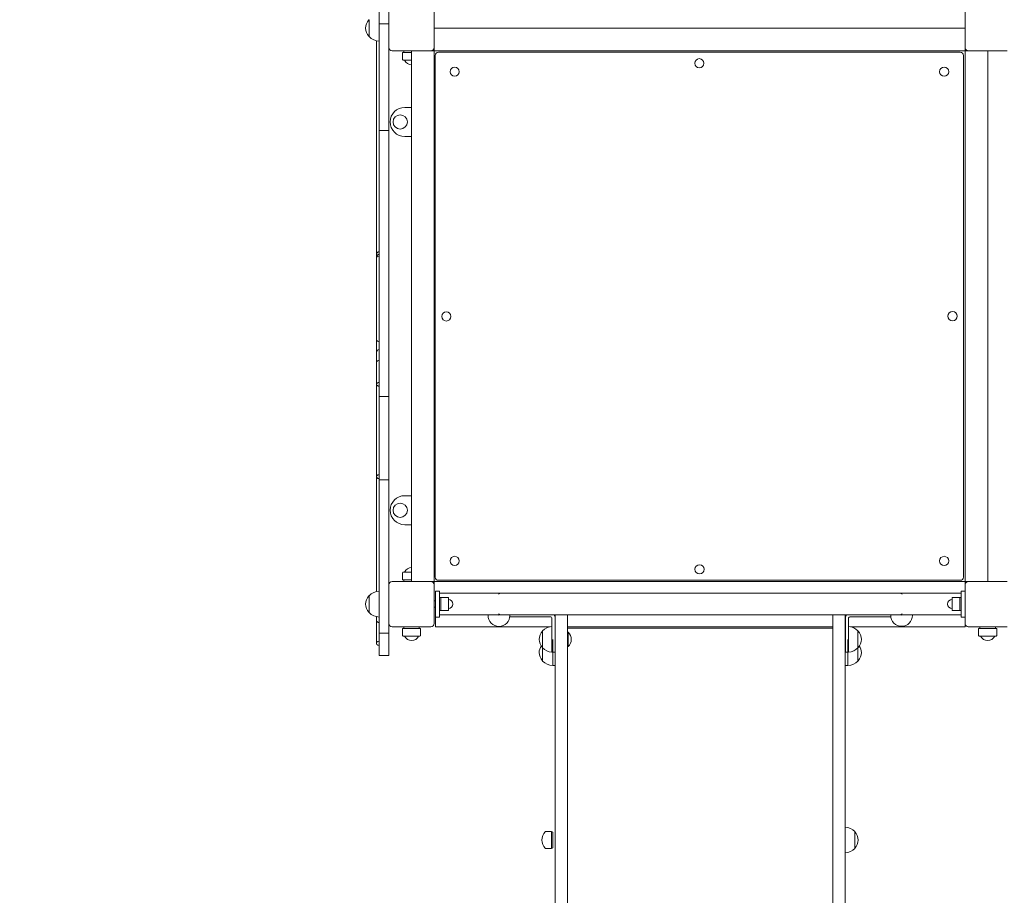
# Model space of a CAD drawing. Units: millimetres. Extents: x 13088 to 21557, y 7672 to 20746.
# Drawn here: x 16231 to 17752, y 10864 to 12217 of the extents above; entities that cross this region are included whole.
import ezdxf

# ---------------------------------------------------------------- set-up
doc = ezdxf.new("R2010")
doc.units = ezdxf.units.MM
doc.header["$LTSCALE"] = 89
doc.layers.add('Widoczne (ISO)', color=7, linetype='Continuous', lineweight=18)
doc.layers.add('Wymiar (ISO)', color=7, linetype='Continuous', lineweight=25)
doc.styles.add('tiff (ISO)', font='tahoma.ttf')
doc.dimstyles.new('tiff', dxfattribs={"dimscale": 89, "dimtxt": 4, "dimasz": 4, "dimexe": 3.175, "dimexo": 0, "dimgap": 0.762, "dimtad": 1, "dimdec": 0, "dimrnd": 1e-08, "dimzin": 0, "dimtxsty": 'tiff (ISO)', "dimblk": 'Filled-1', "dimcen": 0.09, "dimdle": 10, "dimclrd": 256, "dimclre": 256, "dimclrt": 256, "dimazin": 0, "dimtfac": 1, "dimtmove": 0, "dimatfit": 3, "dimfxl": 0, "dimtolj": 1, "dimtzin": 0, "dimlwd": 25, "dimlwe": 25, "dimarcsym": 0})

# ---------------------------------------------------------------- blocks, each defined once
blk = doc.blocks.new('Filled-1')
at = {"color": 0}
for p, q in [((0, 0), (-1, 0.25)), ((-1, 0.25), (-1, -0.25)), ((-1, 0), (0, 0)), ((-1, -0.25), (0, 0))]:
    blk.add_line(p, q, dxfattribs=at)
at = {"color": 0, "flags": 128}
blk.add_lwpolyline([(-1, -0.25), (0, 0)], dxfattribs=at)
at = {"color": 0}
blk.add_solid([(-1, -0.25), (0, 0), (-1, 0.25), (-1, -0.25)], dxfattribs=at)
blk = doc.blocks.new('*D4')
at = {"layer": 'Defpoints', "color": 0, "linetype": 'Continuous'}
for p in [(17676.4, 19169.4), (13532.4, 7672.3), (16558.4, 7672.3)]:
    blk.add_point(p, dxfattribs=at)
at = {"layer": 'Wymiar (ISO)', "linetype": 'Continuous', "lineweight": 25}
for p, q in [((17676.4, 19169.4), (13249.8, 19169.4)), ((13532.4, 18813.4), (13532.4, 8028.3)), ((16558.4, 7672.3), (13249.8, 7672.3))]:
    blk.add_line(p, q, dxfattribs=at)
at = {"layer": 'Wymiar (ISO)', "linetype": 'Continuous', "lineweight": 25, "xscale": 356, "yscale": 356, "zscale": 356}
for p, rotation in [((13532.4, 19169.4), 90), ((13532.4, 7672.3), 270)]:
    blk.add_blockref('Filled-1', p, dxfattribs=dict(at, rotation=rotation))
at = {"layer": 'Wymiar (ISO)', "linetype": 'Continuous', "lineweight": 25, "insert": (13094.5, 12788.4), "char_height": 356, "attachment_point": 1, "rotation": 90, "style": 'tiff (ISO)'}
blk.add_mtext('\\A1;11497', dxfattribs=at)
blk = doc.blocks.new('*D5')
at = {"layer": 'Defpoints', "color": 0, "linetype": 'Continuous'}
for p in [(14385.9, 17534.6), (18479.9, 17534.6), (18838.4, 9615.8)]:
    blk.add_point(p, dxfattribs=at)
at = {"layer": 'Wymiar (ISO)', "linetype": 'Continuous', "lineweight": 25}
for p, q in [((18479.9, 17534.6), (14103.3, 17534.6)), ((14385.9, 9971.8), (14385.9, 17178.6)), ((18838.4, 9615.8), (14103.3, 9615.8))]:
    blk.add_line(p, q, dxfattribs=at)
at = {"layer": 'Wymiar (ISO)', "linetype": 'Continuous', "lineweight": 25, "xscale": 356, "yscale": 356, "zscale": 356}
for p, rotation in [((14385.9, 17534.6), 90), ((14385.9, 9615.8), 270)]:
    blk.add_blockref('Filled-1', p, dxfattribs=dict(at, rotation=rotation))
at = {"layer": 'Wymiar (ISO)', "linetype": 'Continuous', "lineweight": 25, "insert": (13948, 13062.6), "char_height": 356, "attachment_point": 1, "rotation": 90, "style": 'tiff (ISO)'}
blk.add_mtext('\\A1;7919', dxfattribs=at)

msp = doc.modelspace()

# ---------------------------------------------------------------- linework, layer by layer
at = {"layer": 'Widoczne (ISO)'}
for p, q in [((16786.4, 12210.9), (16786.4, 12690)), ((16801.4, 12690), (16801.4, 12210.9)), ((16871.4, 12234.1), (16871.4, 12174.1)), ((17691.4, 12174.1), (17691.4, 12234.1)), ((16770.9, 12217.1), (16770.9, 12191.1)), ((16786.4, 12210.9), (16786.4, 12045.9)), ((16801.4, 12210.9), (16786.4, 12210.9)), ((16801.4, 12045.9), (16801.4, 12210.9)), ((17691.4, 12204.1), (16871.4, 12204.1)), ((16871.4, 12204.1), (17691.4, 12204.1)), ((16782.4, 11854.8), (16782.4, 12184.6)), ((16866.4, 12169.1), (16806.4, 12169.1)), ((16824.4, 12169.1), (16824.4, 12166.6)), ((16836.4, 11349.1), (16836.4, 12169.1)), ((16868.4, 12169.1), (16866.4, 12169.1)), ((16868.4, 12169.1), (16871.4, 12169.1)), ((16871.4, 12174.1), (16871.4, 12172.1)), ((16871.4, 12169.1), (16871.4, 12172.1)), ((16871.4, 11349.1), (16871.4, 12169.1)), ((16871.4, 12169.1), (17691.4, 12169.1)), ((17691.4, 12172.1), (17691.4, 12174.1)), ((17691.4, 12172.1), (17691.4, 12169.1)), ((17691.4, 12169.1), (17694.4, 12169.1)), ((17691.4, 11349.1), (17691.4, 12169.1)), ((17696.4, 12169.1), (17694.4, 12169.1)), ((17756.4, 12169.1), (17696.4, 12169.1)), ((17726.4, 11349.1), (17726.4, 12169.1)), ((17726.4, 11349.1), (17726.4, 12169.1)), ((16822.4, 12166.6), (16836.4, 12166.6)), ((16822.4, 12166.6), (16822.4, 12155.6)), ((16836.4, 12154.6), (16823.4, 12154.6)), ((16873.1, 12161.8), (16873.1, 11355.8)), ((17684.1, 12166.8), (16878.1, 12166.8)), ((17689.1, 11355.8), (17689.1, 12161.8)), ((16825.9, 12081.6), (16836.4, 12081.6)), ((16786.4, 11823.2), (16786.4, 12045.9)), ((16801.4, 12045.9), (16786.4, 12045.9)), ((16801.4, 12045.9), (16801.4, 11823.2)), ((16836.4, 12036.6), (16825.9, 12036.6)), ((16782.4, 11850.4), (16782.4, 11854.8)), ((16782.4, 11850.4), (16782.4, 11723.1)), ((16786.4, 11823.2), (16786.4, 11634.8)), ((16801.4, 11634.8), (16801.4, 11823.2)), ((16782.4, 11703.5), (16782.4, 11723.1)), ((16782.4, 11703.5), (16782.4, 11688)), ((16782.4, 11688), (16782.4, 11653.8)), ((16782.4, 11653.8), (16782.4, 11511)), ((16786.4, 11506), (16786.4, 11634.8)), ((16801.4, 11634.8), (16786.4, 11634.8)), ((16801.4, 11634.8), (16801.4, 11506)), ((16782.4, 11511), (16782.4, 11333.6)), ((16786.4, 11319.1), (16786.4, 11506)), ((16801.4, 11506), (16786.4, 11506)), ((16801.4, 11506), (16801.4, 11319.1)), ((16836.4, 11481.6), (16825.9, 11481.6)), ((16825.9, 11436.6), (16836.4, 11436.6)), ((16822.4, 11351.6), (16822.4, 11362.6)), ((16823.4, 11363.6), (16836.4, 11363.6)), ((16806.4, 11349.1), (16866.4, 11349.1)), ((16836.4, 11351.6), (16822.4, 11351.6)), ((16824.4, 11349.1), (16824.4, 11351.6)), ((16866.4, 11349.1), (16868.4, 11349.1)), ((16871.4, 11349.1), (16868.4, 11349.1)), ((16871.4, 11346.1), (16871.4, 11349.1)), ((16871.4, 11349.1), (17691.4, 11349.1)), ((16871.4, 11346.1), (16871.4, 11344.1)), ((16878.1, 11350.8), (17684.1, 11350.8)), ((17691.4, 11349.1), (17691.4, 11346.1)), ((17694.4, 11349.1), (17691.4, 11349.1)), ((17691.4, 11344.1), (17691.4, 11346.1)), ((17694.4, 11349.1), (17696.4, 11349.1)), ((17696.4, 11349.1), (17756.4, 11349.1)), ((16871.4, 11344.1), (16871.4, 11284.1)), ((16873.4, 11294.1), (16873.4, 11334.1)), ((16879.4, 11334.1), (16873.4, 11334.1)), ((16879.4, 11334.1), (16879.4, 11294.1)), ((16879.4, 11331), (16887.2, 11331)), ((16971.4, 11331), (16887.2, 11331)), ((17589.9, 11331), (16974.9, 11331)), ((17677.6, 11331), (17593.4, 11331)), ((17677.6, 11331), (17685.4, 11331)), ((17685.4, 11334.1), (17691.4, 11334.1)), ((17685.4, 11294.1), (17685.4, 11334.1)), ((17691.4, 11284.1), (17691.4, 11344.1)), ((16770.9, 11327.1), (16770.9, 11301.1)), ((16786.4, 11319.1), (16786.4, 11269.1)), ((16801.4, 11269.1), (16801.4, 11319.1)), ((16873.4, 11319.1), (16871.4, 11319.1)), ((16879.4, 11324.1), (16881.4, 11324.1)), ((16881.4, 11324.1), (16881.4, 11304.1)), ((16881.4, 11304.1), (16881.4, 11324.1)), ((16881.4, 11324.1), (16893.4, 11324.1)), ((16893.4, 11304.1), (16893.4, 11324.1)), ((17671.4, 11324.1), (17671.4, 11304.1)), ((17683.4, 11324.1), (17671.4, 11324.1)), ((17683.4, 11304.1), (17683.4, 11324.1)), ((17685.4, 11324.1), (17683.4, 11324.1)), ((17683.4, 11324.1), (17683.4, 11304.1)), ((16873.4, 11309.1), (16871.4, 11309.1)), ((16879.4, 11304.1), (16881.4, 11304.1)), ((16881.4, 11304.1), (16893.4, 11304.1)), ((17683.4, 11304.1), (17671.4, 11304.1)), ((17685.4, 11304.1), (17683.4, 11304.1)), ((16782.4, 11294.6), (16782.4, 11288.6)), ((16782.4, 11288.6), (16782.4, 11253.4)), ((16873.4, 11294.1), (16873.4, 11283.1)), ((16879.4, 11294.1), (16873.4, 11294.1)), ((16879.4, 11297.3), (16887.2, 11297.3)), ((16887.2, 11297.3), (16971.4, 11297.3)), ((16954.6, 11297.3), (16954.6, 11297.1)), ((16954.6, 11297.1), (16954.6, 11296.6)), ((16974.9, 11297.3), (17589.9, 11297.3)), ((16988.3, 11297.3), (16988.3, 11297.1)), ((16988.3, 11296.6), (16988.3, 11297.1)), ((16988.3, 11296.6), (16988.3, 11294.6)), ((16988.3, 11294.6), (17051.3, 11294.6)), ((17053.3, 11292.6), (17053.3, 11259.6)), ((17058.3, 11259.6), (17058.3, 11292.6)), ((17058.4, 11295.1), (17058.4, 11297.3)), ((17058.4, 11241.2), (17058.4, 11295.1)), ((17077.4, 11297.3), (17077.4, 11295.1)), ((17077.4, 11295.1), (17077.4, 11241.2)), ((17487.4, 11297.3), (17487.4, 11295.1)), ((17487.4, 11295.1), (17487.4, 11241.2)), ((17506.4, 11295.1), (17506.4, 11297.3)), ((17506.4, 11241.2), (17506.4, 11295.1)), ((17506.6, 11292.6), (17506.6, 11259.6)), ((17511.6, 11259.6), (17511.6, 11292.6)), ((17513.6, 11294.6), (17576.6, 11294.6)), ((17576.6, 11297.1), (17576.6, 11297.3)), ((17576.6, 11297.1), (17576.6, 11296.6)), ((17576.6, 11294.6), (17576.6, 11296.6)), ((17593.4, 11297.3), (17677.6, 11297.3)), ((17610.3, 11297.1), (17610.3, 11297.3)), ((17610.3, 11296.6), (17610.3, 11297.1)), ((17677.6, 11297.3), (17685.4, 11297.3)), ((17685.4, 11294.1), (17691.4, 11294.1)), ((16866.4, 11279.1), (16806.4, 11279.1)), ((16822.4, 11276.6), (16850.4, 11276.6)), ((16822.4, 11276.6), (16822.4, 11265.6)), ((16824.4, 11279.1), (16824.4, 11276.6)), ((16848.4, 11279.1), (16848.4, 11276.6)), ((16850.4, 11276.6), (16850.4, 11265.6)), ((16873.4, 11279.1), (16873.4, 11283.1)), ((16873.4, 11279.1), (17050.3, 11279.1)), ((17038.9, 11272.6), (17038.9, 11246.6)), ((17058.3, 11279.1), (17058.4, 11279.1)), ((17077.4, 11279.1), (17487.4, 11279.1)), ((17077.4, 11277.1), (17487.4, 11277.1)), ((17078.5, 11270.8), (17077.4, 11270.8)), ((17078.5, 11270.8), (17078.5, 11248.5)), ((17506.4, 11279.1), (17506.6, 11279.1)), ((17514.5, 11279.1), (17691.4, 11279.1)), ((17525.9, 11246.6), (17525.9, 11272.6)), ((17691.4, 11283.1), (17691.4, 11284.1)), ((17691.4, 11283.1), (17691.4, 11279.1)), ((17756.4, 11279.1), (17696.4, 11279.1)), ((17712.4, 11276.6), (17740.4, 11276.6)), ((17712.4, 11276.6), (17712.4, 11265.6)), ((17714.4, 11279.1), (17714.4, 11276.6)), ((17738.4, 11279.1), (17738.4, 11276.6)), ((17740.4, 11276.6), (17740.4, 11265.6)), ((16786.4, 11234.6), (16786.4, 11269.1)), ((16801.4, 11269.1), (16786.4, 11269.1)), ((16801.4, 11269.1), (16801.4, 11234.6)), ((16849.4, 11264.6), (16823.4, 11264.6)), ((17053.3, 11239.6), (17053.3, 11259.6)), ((17054.4, 11259.6), (17054.4, 11239.6)), ((17058.4, 11264.6), (17058.3, 11264.6)), ((17058.3, 11259.6), (17058.3, 11239.6)), ((17506.6, 11264.1), (17506.4, 11264.1)), ((17506.6, 11239.6), (17506.6, 11259.6)), ((17510.4, 11239.6), (17510.4, 11259.6)), ((17511.6, 11259.6), (17511.6, 11239.6)), ((17739.4, 11264.6), (17713.4, 11264.6)), ((17038.9, 11246.6), (17038.9, 11226.1)), ((17058.4, 11254.6), (17058.3, 11254.6)), ((17058.4, 11212.7), (17058.4, 11241.2)), ((17078.5, 11248.5), (17077.4, 11248.5)), ((17077.4, 11241.2), (17077.4, 11212.7)), ((17487.4, 11241.2), (17487.4, 11212.7)), ((17506.4, 11212.7), (17506.4, 11241.2)), ((17525.9, 11226.1), (17525.9, 11246.6)), ((16801.4, 11234.6), (16786.4, 11234.6)), ((17053.3, 11239.6), (17058.3, 11239.6)), ((17054.4, 11239.6), (17054.4, 11239.1)), ((17054.4, 11239.1), (17054.4, 11219.1)), ((17054.4, 11219.1), (17054.4, 11239.1)), ((17511.6, 11239.6), (17506.6, 11239.6)), ((17510.4, 11239.1), (17510.4, 11239.6)), ((17510.4, 11219.1), (17510.4, 11239.1)), ((17510.4, 11239.1), (17510.4, 11219.1)), ((17054.4, 11219.1), (17058.4, 11219.1)), ((17058.4, 11212.7), (17058.4, 11211.8)), ((17058.4, 10247.1), (17058.4, 11211.8)), ((17077.4, 11211.8), (17077.4, 11212.7)), ((17077.4, 11211.8), (17077.4, 10247.1)), ((17487.4, 11211.8), (17487.4, 11212.7)), ((17487.4, 11211.8), (17487.4, 10247.1)), ((17506.4, 11219.1), (17510.4, 11219.1)), ((17506.4, 11212.7), (17506.4, 11211.8)), ((17506.4, 10247.1), (17506.4, 11211.8)), ((17052.7, 10962.5), (17043.3, 10962.5)), ((17052.7, 10962.5), (17052.7, 10936.5)), ((17054.9, 10961.5), (17052.7, 10962.5)), ((17054.9, 10961.5), (17054.9, 10937.5)), ((17520.9, 10936.5), (17520.9, 10962.5)), ((17052.7, 10936.5), (17043.3, 10936.5)), ((17054.9, 10937.5), (17052.7, 10936.5))]:
    msp.add_line(p, q, dxfattribs=at)
for centre, radius in [((17280.9, 12149.8), 7.1), ((16903.1, 12136.8), 7.1), ((17659.1, 12136.8), 7.1), ((16818.9, 12059.1), 11), ((16890.1, 11758.6), 7.1), ((17672.1, 11759), 7.1), ((16818.9, 11459.1), 11), ((16903.1, 11380.8), 7.1), ((17659.1, 11380.8), 7.1), ((17281.3, 11367.8), 7.1)]:
    msp.add_circle(centre, radius, dxfattribs=at)
for centre, radius, start, end in [((16786.4, 12202.9), 21, 138.6754, 176.7065), ((16771.3, 12216.1), 1, 116.4679, 138.6754), ((16786.4, 12205.3), 21, 183.2935, 221.3246), ((16771.3, 12192.1), 1, 221.3246, 243.5321), ((16787, 12206.1), 22, 222.9566, 268.4343), ((16806.4, 12174.1), 5, 180, 270), ((16866.4, 12174.1), 5, 270, 0), ((17696.4, 12174.1), 5, 180, 270), ((16823.4, 12155.6), 1, 180, 270), ((16836.4, 12159.6), 12, 204.6243, 270), ((16878.1, 12161.8), 5, 90, 180), ((17684.1, 12161.8), 5, 0, 90), ((16825.9, 12059.1), 22.5, 90, 270), ((16786.4, 11703.5), 4, 90, 180), ((16825.9, 11459.1), 22.5, 90, 270), ((16823.4, 11362.6), 1, 90, 180), ((16836.4, 11358.6), 12, 90, 155.3757), ((16806.4, 11344.1), 5, 90, 180), ((16866.4, 11344.1), 5, 0, 90), ((16878.1, 11355.8), 5, 180, 270), ((17684.1, 11355.8), 5, 270, 0), ((17696.4, 11344.1), 5, 90, 180), ((16787, 11312.1), 22, 91.5657, 137.0434), ((16971.4, 11314.1), 16.8, 82.4466, 90), ((17593.4, 11314.1), 16.9, 90, 97.5534), ((16786.4, 11312.9), 21, 138.6754, 176.7065), ((16771.3, 11326.1), 1, 116.4679, 138.6754), ((16893.4, 11314.1), 7, 270, 90), ((17671.4, 11314.1), 7, 90, 270), ((16786.4, 11315.3), 21, 183.2935, 221.3246), ((16771.3, 11302.1), 1, 221.3246, 243.5321), ((16787, 11316.1), 22, 222.9566, 268.4343), ((16971.4, 11296.6), 16.9, 180, 0), ((16971.4, 11314.1), 16.9, 270, 277.5534), ((17051.3, 11292.6), 2, 0, 90), ((17051.3, 11292.6), 7, 0, 41.6276), ((17513.6, 11292.6), 7, 138.3724, 180), ((17513.6, 11292.6), 2, 90, 180), ((17593.4, 11296.6), 16.8, 180, 0), ((17593.4, 11314.1), 16.9, 262.4466, 270), ((16806.4, 11284.1), 5, 180, 270), ((16866.4, 11284.1), 5, 270, 0), ((17054.4, 11258.4), 21, 138.6754, 176.7065), ((17039.3, 11271.6), 1, 116.4679, 138.6754), ((17055, 11257.6), 22, 94.5654, 137.0434), ((17067.7, 11259.6), 15.5, 313.9988, 46.0012), ((17509.8, 11257.6), 22, 42.9566, 85.4346), ((17525.5, 11271.6), 1, 41.3246, 63.5321), ((17510.4, 11258.4), 21, 3.2935, 41.3246), ((17696.4, 11284.1), 5, 180, 270), ((16823.4, 11265.6), 1, 180, 270), ((16836.4, 11269.6), 12, 204.6243, 335.3757), ((16849.4, 11265.6), 1, 270, 0), ((17054.4, 11260.8), 21, 183.2935, 221.3246), ((17510.4, 11260.8), 21, 318.6754, 356.7065), ((17713.4, 11265.6), 1, 180, 270), ((17726.4, 11269.6), 12, 204.6243, 335.3757), ((17739.4, 11265.6), 1, 270, 0), ((17054.4, 11237.9), 21, 146.938, 176.7065), ((17039.3, 11247.6), 1, 221.3246, 243.5321), ((17055, 11261.6), 22, 222.9566, 265.4346), ((17509.8, 11261.6), 22, 274.5654, 317.0434), ((17525.5, 11247.6), 1, 296.4679, 318.6754), ((17510.4, 11237.9), 21, 3.2935, 33.062), ((17054.4, 11240.3), 21, 183.2935, 221.3246), ((17039.3, 11227.1), 1, 221.3246, 243.5321), ((17055, 11241.1), 22, 222.9566, 268.4343), ((17509.8, 11241.1), 22, 271.5657, 317.0434), ((17525.5, 11227.1), 1, 296.4679, 318.6754), ((17510.4, 11240.3), 21, 318.6754, 356.7065), ((17504.8, 10947.5), 22, 42.9566, 85.8264), ((17058.4, 10948.3), 21, 138.6754, 176.7065), ((17043.3, 10961.5), 1, 90, 138.6754), ((17520.5, 10961.5), 1, 41.3246, 63.5321), ((17505.4, 10948.3), 21, 3.2935, 41.3246), ((17058.4, 10950.7), 21, 183.2935, 221.3246), ((17043.3, 10937.5), 1, 221.3246, 270), ((17504.8, 10951.5), 22, 274.1736, 317.0434), ((17520.5, 10937.5), 1, 296.4679, 318.6754), ((17505.4, 10950.7), 21, 318.6754, 356.7065)]:
    msp.add_arc(centre, radius, start, end, dxfattribs=at)
for centre, major_axis, ratio, start_param, end_param in [((16786.4, 11854.8), (-4, 0), 0.999027, 4.712389, 6.283185), ((16786.4, 11850.4), (-4, 0), 0.999027, 4.712389, 6.283185), ((16786.4, 11850.4), (-4, 0), 0.158333, 4.712389, 6.283185), ((16786.4, 11723.1), (-4, 0), 0.944594, 0, 1.570796), ((16786.4, 11688), (-4, 0), 0.690318, 4.712389, 6.283185), ((16786.4, 11688), (-4, 0), 0.690318, 4.712389, 6.283185), ((16786.4, 11653.8), (-4, 0), 0.690318, 4.712389, 6.283185), ((16786.4, 11653.8), (-4, 0), 0.76124, 0, 1.570796), ((16786.4, 11511), (-4, 0), 0.76124, 4.712389, 7.853982), ((16974.9, 11314.1), (0, 16.8), 0.580189, 0, 0.451484), ((17589.9, 11314.1), (0, 16.8), 0.580189, 5.831701, 6.283185), ((16786.4, 11288.6), (-4, 0), 0.76124, 0, 1.570796), ((16974.9, 11314.1), (0, -16.8), 0.580189, 5.831701, 6.283185), ((17589.9, 11314.1), (0, -16.8), 0.580189, 0, 0.451484), ((16786.4, 11253.4), (-4, 0), 0.791723, 4.712389, 7.853982)]:
    msp.add_ellipse(centre, major_axis=major_axis, ratio=ratio, start_param=start_param, end_param=end_param, dxfattribs=at)

# ---------------------------------------------------------------- dimensions: what is measured, and where the dimension line sits
at = {"layer": 'Wymiar (ISO)', "linetype": 'Continuous', "lineweight": 25}
for base, p1, p2, picture, middle in [((13532.4, 7672.3), (17676.4, 19169.4), (16558.4, 7672.3), '*D4', (13532.4, 13420.8)), ((14385.9, 17534.6), (18838.4, 9615.8), (18479.9, 17534.6), '*D5', (14385.9, 13575.2))]:
    dim = msp.add_linear_dim(base=base, p1=p1, p2=p2, angle=90, dimstyle='tiff', override={"dimdec": 0, "dimtp": 0, "dimtm": 0, "dimtdec": 2, "dimtofl": 0, "dimatfit": 1}, dxfattribs=at)
    dim.commit()
    dim.dimension.update_dxf_attribs({"geometry": picture, "text_midpoint": middle, "dimtype": 160})

doc.saveas('drawing.dxf')
